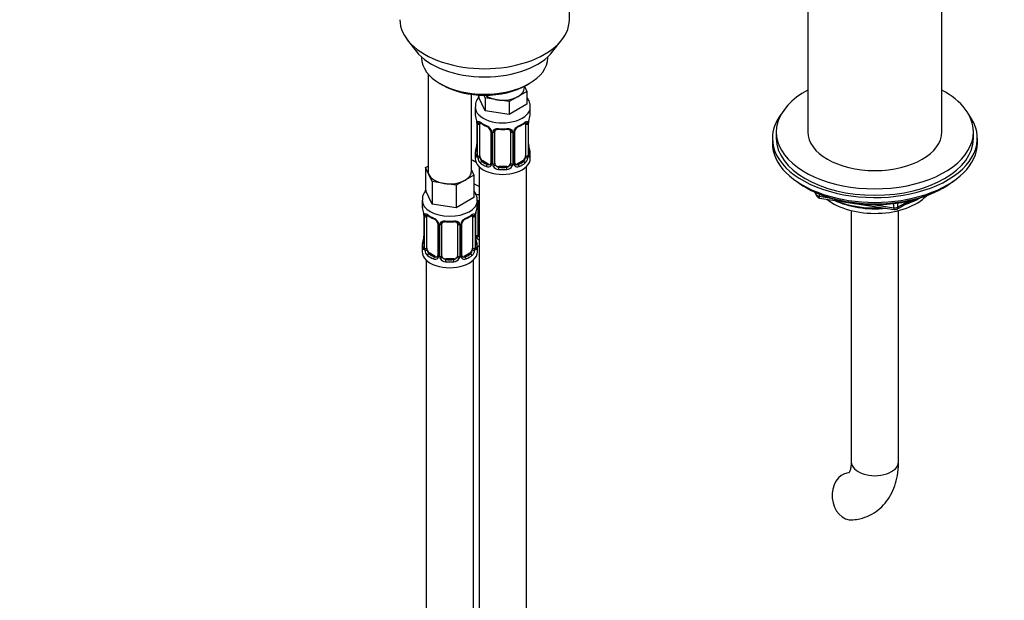
# Model space of a CAD drawing. Units: millimetres. Extents: x 0 to 1805, y 0 to 2217.
# Drawn here: x 478 to 728, y 336 to 484 of the extents above; entities that cross this region are included whole.
import ezdxf
from ezdxf import colors
from ezdxf.entities.mleader import LeaderData, LeaderLine
from ezdxf.math import Vec2, Vec3

# ---------------------------------------------------------------- set-up
doc = ezdxf.new("R2010")
doc.units = ezdxf.units.MM
doc.layers.add('DV7_Défaut', color=7, linetype='Continuous')
doc.layers.add('Défaut', color=7, linetype='Continuous')

# ---------------------------------------------------------------- blocks, each defined once
blk = doc.blocks.new('_DOT')
at = {"color": 0}
blk.add_line((0, 0), (-1, 0), dxfattribs=at)
at = {"color": 0, "const_width": 0.333}
blk.add_lwpolyline([(-0.1665, 0, 1), (0.1665, 0, 1)], format="xyb", close=True, dxfattribs=at)
blk = doc.blocks.new('SE6')
at = {"layer": 'DV7_Défaut', "color": 7, "linetype": 'Continuous'}
for p, q in [((617.23, 483.56), (617.23, 516.77)), ((677.73, 505.76), (677.73, 455.12)), ((711.73, 455.12), (711.73, 505.76)), ((576.1, 478.49), (578.39, 475.55)), ((613.08, 475.55), (615.36, 478.49)), ((579.73, 474.11), (579.73, 473.9)), ((611.73, 473.9), (611.73, 474.11)), ((581.39, 469.8), (581.39, 445.12)), ((584.42, 467.37), (585.12, 466.96)), ((606.34, 466.96), (607.04, 467.37)), ((592.39, 445.12), (592.39, 464.64)), ((606.46, 465.4), (604.22, 464.11)), ((605.83, 466.35), (605.83, 466.68)), ((605.86, 466.7), (606.46, 465.4)), ((606.46, 465.4), (606.46, 462.14)), ((594.19, 464.47), (594.19, 464.03)), ((595.84, 460.49), (594.19, 464.03)), ((595.84, 463.76), (595.53, 464.43)), ((598.9, 463.28), (595.84, 463.76)), ((595.84, 463.76), (595.84, 460.49)), ((601.97, 462.81), (598.9, 463.28)), ((604.22, 464.11), (601.97, 462.81)), ((601.97, 462.81), (601.97, 459.54)), ((606.46, 462.14), (601.97, 459.54)), ((593.33, 461.45), (593.33, 459.95)), ((601.97, 459.54), (595.84, 460.49)), ((607.33, 459.95), (607.33, 461.45)), ((593.73, 457.93), (593.74, 457.87)), ((593.78, 457.42), (593.78, 449.36)), ((593.8, 457.34), (593.8, 449.27)), ((593.92, 449.12), (593.92, 457.18)), ((594.53, 449.03), (594.53, 457.09)), ((606.13, 457.09), (606.13, 449.03)), ((606.74, 457.18), (606.74, 449.12)), ((606.85, 449.27), (606.85, 457.34)), ((606.88, 449.36), (606.88, 457.42)), ((597.27, 455.31), (597.27, 447.25)), ((597.51, 455.1), (597.51, 447.04)), ((597.78, 446.97), (597.78, 455.04)), ((598.33, 447.16), (598.33, 455.22)), ((602.33, 455.22), (602.33, 447.16)), ((602.87, 455.04), (602.87, 446.97)), ((603.14, 447.04), (603.14, 455.1)), ((603.38, 447.25), (603.38, 455.31)), ((669.73, 455.12), (669.73, 453.49)), ((719.73, 453.49), (719.73, 455.12)), ((668.73, 453.49), (668.73, 452.27)), ((720.73, 452.27), (720.73, 453.49)), ((593.33, 449.6), (593.33, 448.39)), ((606.93, 451.61), (606.92, 451.67)), ((607.33, 448.39), (607.33, 449.6)), ((593.53, 447.41), (592.39, 448.07)), ((595.24, 447.8), (595.01, 447.67)), ((596.65, 446.98), (595.24, 447.8)), ((605.42, 447.8), (604, 446.98)), ((605.42, 447.8), (605.65, 447.67)), ((580.76, 446.07), (581.39, 446.44)), ((581.58, 444.3), (580.76, 446.07)), ((580.76, 446.07), (580.76, 440.36)), ((592.39, 445.54), (593.03, 444.17)), ((594.33, 446.31), (594.33, 221.4)), ((596.65, 446.98), (596.42, 446.85)), ((599.33, 446.34), (599.33, 446.16)), ((601.33, 446.34), (599.33, 446.34)), ((601.33, 446.34), (601.33, 446.16)), ((604, 446.98), (604.23, 446.85)), ((606.33, 221.4), (606.33, 446.31)), ((582.4, 442.53), (581.58, 444.3)), ((585.47, 442.05), (582.4, 442.53)), ((582.4, 442.53), (582.4, 436.81)), ((590.78, 442.88), (588.54, 441.58)), ((593.03, 444.17), (590.78, 442.88)), ((593.03, 444.17), (593.03, 438.46)), ((582.4, 436.81), (580.76, 440.36)), ((588.54, 441.58), (585.47, 442.05)), ((588.54, 441.58), (588.54, 435.86)), ((594.33, 441.24), (593.03, 441.99)), ((677.05, 441.12), (677.65, 440.77)), ((679.54, 439.79), (679.94, 438.93)), ((679.63, 439.75), (679.88, 439.2)), ((679.88, 439.2), (679.88, 439.63)), ((711.8, 440.77), (712.4, 441.12)), ((579.89, 437.77), (579.89, 436.53)), ((593.03, 438.46), (588.54, 435.86)), ((593.89, 436.53), (593.89, 437.77)), ((594.08, 429.05), (594.08, 437.11)), ((680.59, 439.33), (680.59, 438.8)), ((680.59, 438.8), (683.12, 438.4)), ((680.69, 438.36), (699.65, 435.43)), ((700.31, 435.55), (704.21, 437.81)), ((700.51, 436.01), (703.23, 437.58)), ((700.51, 437.09), (700.51, 436.01)), ((588.54, 435.86), (582.4, 436.81)), ((593.54, 428.86), (593.54, 434.86)), ((688.73, 435.18), (688.73, 371.43)), ((694.19, 436.69), (699.55, 435.86)), ((699.55, 435.86), (699.55, 436.97)), ((700.73, 371.43), (700.73, 435.18)), ((580.29, 434.51), (580.3, 434.45)), ((580.34, 434), (580.34, 425.94)), ((580.37, 433.92), (580.37, 425.86)), ((580.48, 425.7), (580.48, 433.76)), ((581.09, 425.61), (581.09, 433.67)), ((592.69, 433.67), (592.69, 425.61)), ((593.3, 433.76), (593.3, 425.7)), ((593.41, 425.86), (593.41, 433.92)), ((593.44, 425.94), (593.44, 434)), ((583.84, 431.9), (583.84, 423.83)), ((584.08, 431.69), (584.08, 423.62)), ((584.35, 423.56), (584.35, 431.62)), ((584.89, 423.74), (584.89, 431.81)), ((588.89, 431.81), (588.89, 423.74)), ((589.43, 431.62), (589.43, 423.56)), ((589.71, 423.62), (589.71, 431.69)), ((589.95, 423.83), (589.95, 431.9)), ((593.49, 428.2), (593.48, 428.25)), ((579.89, 426.18), (579.89, 424.71)), ((593.89, 424.71), (593.89, 426.18)), ((580.89, 422.63), (580.89, 176.49)), ((581.8, 424.38), (581.57, 424.25)), ((583.21, 423.57), (581.8, 424.38)), ((583.21, 423.57), (582.99, 423.43)), ((585.89, 422.93), (585.89, 422.74)), ((587.89, 422.93), (585.89, 422.93)), ((587.89, 422.93), (587.89, 422.74)), ((591.98, 424.38), (590.57, 423.57)), ((590.57, 423.57), (590.8, 423.43)), ((591.98, 424.38), (592.21, 424.25)), ((592.89, 209.15), (592.89, 422.63))]:
    blk.add_line(p, q, dxfattribs=at)
for centre, radius, start, end in [((579.15, 455.14), 14.86, 10.7478, 16.3941), ((591.63, 457.47), 2.14, 358.8239, 10.8069), ((590.25, 457.3), 3.55, 0.6583, 9.9884), ((595.02, 457.22), 1.11, 160.4927, 182.2972), ((598.79, 462.61), 6.6, 232.4004, 247.5294), ((601.86, 462.62), 6.62, 292.4858, 307.5844), ((605.63, 457.22), 1.1, 357.6841, 19.526), ((610.4, 457.3), 3.55, 170.0079, 179.3454), ((609.55, 457.42), 2.67, 168.932, 179.9375), ((621.5, 455.14), 14.86, 163.606, 169.2521), ((595.21, 454.39), 2.5, 29.8198, 66.9998), ((595.56, 454.8), 1.84, 28.1148, 67.2899), ((596.61, 455.32), 0.656, 359.1677, 31.2931), ((596.35, 455.08), 1.16, 1.0203, 28.275), ((598.57, 455.05), 0.785, 144.9712, 180.8641), ((600.33, 467.53), 11.8, 264.9652, 275.0348), ((602.04, 455.31), 0.278, 347.4091, 41.0883), ((602.08, 455.05), 0.785, 359.1311, 35.0336), ((604.3, 455.08), 1.16, 151.7186, 178.9861), ((605.44, 454.39), 2.5, 113.0004, 150.18), ((604.05, 455.32), 0.667, 148.6067, 180.2877), ((605.1, 454.83), 1.82, 112.8901, 152.5518), ((591.11, 452.13), 2.67, 348.931, 359.9369), ((609.02, 452.07), 2.14, 178.8249, 190.8087), ((579.15, 454.4), 14.86, 343.6059, 349.2522), ((621.5, 454.4), 14.86, 190.7479, 196.394), ((592.78, 449.31), 0.997, 345.5609, 2.5986), ((592.51, 449.23), 1.29, 343.3385, 1.8084), ((596.81, 449.14), 2.89, 180.5093, 191.9483), ((596.27, 448.89), 2.32, 188.7542, 226.8152), ((603.66, 447.2), 0.276, 168.6994, 220.4236), ((604.38, 448.89), 2.32, 313.1842, 351.2464), ((603.84, 449.14), 2.89, 348.0493, 359.4931), ((608.14, 449.23), 1.29, 178.1771, 196.676), ((607.84, 449.31), 0.966, 179.2828, 194.3055), ((596.63, 447.2), 0.972, 242.8666, 320.2121), ((596.7, 447.54), 0.746, 247.8303, 300.1959), ((597.04, 447.08), 0.172, 277.5742, 338.3086), ((596.73, 447.03), 0.779, 325.2937, 1.0277), ((598.88, 446.99), 1.1, 180.837, 209.4908), ((599.42, 447.32), 1.72, 210.2871, 265.0453), ((599.5, 447.35), 1.21, 206.8319, 261.5389), ((601.15, 447.35), 1.2, 278.249, 333.3802), ((601.24, 447.32), 1.72, 274.9548, 329.7127), ((601.77, 446.99), 1.1, 330.5042, 359.168), ((603.92, 447.03), 0.779, 178.9659, 214.7127), ((604.03, 447.2), 0.972, 219.7872, 297.134), ((603.61, 447.06), 0.163, 194.3278, 261.0497), ((603.95, 447.53), 0.735, 240.5, 292.8078), ((680.85, 439.35), 1, 204.8961, 261.206), ((565.72, 431.72), 14.86, 10.7478, 16.3941), ((608.07, 431.72), 14.86, 163.606, 169.2521), ((699.81, 436.42), 1, 261.206, 300), ((578.2, 434.05), 2.14, 358.8239, 10.8069), ((576.82, 433.88), 3.55, 0.6583, 9.9884), ((581.59, 433.81), 1.11, 160.4927, 182.2972), ((585.35, 439.19), 6.6, 232.4004, 247.5294), ((581.77, 430.97), 2.5, 29.8198, 66.9998), ((582.12, 431.38), 1.84, 28.1148, 67.2899), ((583.18, 431.91), 0.656, 359.1677, 31.2931), ((582.92, 431.66), 1.16, 1.0203, 28.275), ((586.89, 444.11), 11.8, 264.9652, 275.0348), ((590.87, 431.66), 1.16, 151.7186, 178.9861), ((592.01, 430.97), 2.5, 113.0004, 150.18), ((590.61, 431.9), 0.667, 148.6067, 180.2877), ((591.66, 431.41), 1.82, 112.8901, 152.5518), ((588.42, 439.2), 6.62, 292.4858, 307.5844), ((592.2, 433.81), 1.1, 357.6841, 19.526), ((596.97, 433.88), 3.55, 170.0079, 179.3454), ((596.11, 434), 2.67, 168.932, 179.9375), ((585.14, 431.63), 0.785, 144.9712, 180.8641), ((588.6, 431.89), 0.278, 347.4091, 41.0883), ((588.65, 431.63), 0.785, 359.1311, 35.0336), ((565.72, 430.99), 14.86, 343.6059, 349.2522), ((577.67, 428.71), 2.67, 348.931, 359.9369), ((595.59, 428.66), 2.14, 178.8249, 190.8087), ((608.07, 430.99), 14.86, 190.7479, 196.394), ((594.64, 428.88), 1.1, 180.837, 209.4908), ((595.17, 429.21), 1.72, 210.2871, 240.2116), ((595.26, 429.24), 1.21, 206.8319, 218.7313), ((579.35, 425.89), 0.997, 345.5609, 2.5986), ((579.08, 425.81), 1.29, 343.3385, 1.8084), ((583.38, 425.72), 2.89, 180.5093, 191.9483), ((582.83, 425.48), 2.32, 188.7542, 226.8152), ((590.95, 425.48), 2.32, 313.1842, 351.2464), ((590.41, 425.72), 2.89, 348.0493, 359.4931), ((594.7, 425.81), 1.29, 178.1771, 196.676), ((594.41, 425.89), 0.966, 179.2828, 194.3055), ((583.19, 423.79), 0.972, 242.8666, 320.2121), ((583.27, 424.13), 0.746, 247.8303, 300.1959), ((583.61, 423.66), 0.172, 277.5742, 338.3086), ((583.3, 423.61), 0.779, 325.2937, 1.0277), ((585.45, 423.57), 1.1, 180.837, 209.4908), ((585.98, 423.9), 1.72, 210.2871, 265.0453), ((586.07, 423.94), 1.21, 206.8319, 261.5389), ((587.72, 423.93), 1.2, 278.249, 333.3802), ((587.8, 423.9), 1.72, 274.9548, 329.7127), ((588.34, 423.57), 1.1, 330.5042, 359.168), ((590.48, 423.61), 0.779, 178.9659, 214.7127), ((590.59, 423.79), 0.972, 219.7872, 297.134), ((590.23, 423.79), 0.276, 168.6994, 220.4236), ((590.18, 423.65), 0.163, 194.3278, 261.0497), ((590.51, 424.11), 0.735, 240.5, 292.8078)]:
    blk.add_arc(centre, radius, start, end, dxfattribs=at)
for centre, major_axis, ratio, start_param, end_param in [((595.73, 483.56), (-21.5, 0), 0.57735, 0, 3.141593), ((595.73, 480.03), (19, 0), 0.57735, 3.562127, 5.862651), ((595.73, 473.9), (16, 0), 0.57735, 3.141593, 6.283185), ((595.73, 473.09), (-15, 0), 0.57735, 0.785398, 2.356194), ((600.33, 466.35), (-5.5, 0), 0.57735, 2.356194, 3.141593), ((694.73, 455.12), (25, 0), 0.57735, 2.318559, 6.283185), ((694.73, 455.12), (25, 0), 0.57735, 0, 0.823034), ((600.33, 466.35), (-5.5, 0), 0.57735, 0.650595, 1.308997), ((600.33, 466.35), (5.5, 0), 0.57735, 4.45059, 5.497787), ((600.33, 461.45), (-7, 0), 0.57735, 6.275951, 6.283185), ((600.33, 461.45), (-7, 0), 0.57735, 0, 3.143867), ((600.33, 459.95), (7, 0), 0.57735, 3.141593, 3.293694), ((600.33, 459.95), (-7, 0), 0.57735, 2.989492, 3.141593), ((594.13, 457.99), (0.395, 0.063), 0.166114, 3.103792, 3.429422), ((594.18, 457.42), (0.4, 0), 0.57735, 3.110943, 3.141591), ((594.18, 457.42), (0.4, 0), 0.57735, 3.141591, 3.513239), ((594.28, 457.27), (0.4, 0), 0.57735, 3.555344, 5.371005), ((594.34, 457.69), (0.373, -0.146), 0.85055, 3.855675, 5.740852), ((595.24, 456.68), (-0.5, 0.866), 0.57735, 0.338885, 0.785398), ((600.33, 459.95), (-7, 0), 0.57735, 0.633297, 0.937499), ((595.01, 457.69), (0.247, 0.314), 0.658162, 2.44473, 3.142161), ((600.33, 459.95), (7, 0), 0.57735, 5.345686, 5.649888), ((605.65, 457.69), (-0.247, 0.314), 0.658162, 3.141019, 3.838456), ((606.31, 457.69), (-0.373, -0.146), 0.85055, 0.542333, 2.42751), ((605.42, 456.68), (0.5, 0.866), 0.57735, 5.497787, 5.9443), ((606.37, 457.27), (-0.4, 0), 0.57735, 0.912181, 2.727841), ((606.48, 457.42), (-0.4, 0), 0.57735, 2.769946, 3.146041), ((606.53, 457.99), (-0.395, 0.063), 0.166114, 2.853764, 3.184441), ((694.73, 453.49), (-26, 0), 0.57735, 5.870417, 6.283185), ((694.73, 453.49), (-26, 0), 0.57735, 0, 3.554361), ((596.42, 456.88), (0.156, 0.368), 0.483207, 2.29088, 3.175813), ((597.54, 455.84), (0.359, 0.176), 0.358003, 3.134711, 4.05706), ((597.67, 455.31), (0.4, 0), 0.57735, 3.135662, 4.298637), ((597.93, 455.25), (0.4, 0), 0.57735, 4.340743, 6.156403), ((598.06, 455.72), (-0.332, 0.222), 0.641506, 1.587428, 3.144789), ((599.33, 455.22), (-1, 0), 0.816497, 6.156042, 6.283185), ((600.33, 459.95), (-7, 0), 0.57735, 1.418695, 1.722897), ((599.33, 456.18), (0.035, 0.398), 0.123712, 2.191761, 3.141512), ((601.33, 456.18), (-0.035, 0.398), 0.123712, 3.141667, 4.091425), ((602.59, 455.72), (0.332, 0.222), 0.641506, 3.149469, 4.695758), ((602.72, 455.25), (-0.4, 0), 0.57735, 0.126783, 1.942443), ((602.98, 455.31), (-0.4, 0), 0.57735, 1.984548, 3.144521), ((603.11, 455.84), (-0.359, 0.176), 0.358003, 2.226125, 3.171695), ((604.23, 456.88), (-0.156, 0.368), 0.483207, 3.130384, 3.992305), ((694.73, 455.12), (17, 0), 0.57735, 3.141593, 6.283185), ((694.73, 452.27), (-26, 0), 0.57735, 0, 3.141593), ((694.73, 453.49), (25, 0), 0.57735, 3.141593, 6.283185), ((600.33, 449.6), (7, 0), 0.57735, 2.989492, 3.293694), ((593.8, 450.17), (0.387, -0.103), 0.80707, 1.846723, 3.352676), ((600.33, 449.92), (6.6, 0), 0.57735, 3.017713, 3.265472), ((594.13, 451.55), (0.395, -0.063), 0.166114, 3.188685, 3.653865), ((606.53, 451.55), (-0.395, -0.063), 0.166114, 2.62932, 3.099936), ((606.85, 450.17), (-0.387, -0.103), 0.80707, 2.93051, 4.436462), ((600.33, 449.92), (-6.6, 0), 0.57735, 3.017713, 3.265472), ((600.33, 449.6), (-7, 0), 0.57735, 2.989492, 3.293694), ((596.08, 450.43), (5.5, 0), 0.57735, 3.976369, 4.212295), ((600.33, 448.39), (-7, 0), 0.57735, 0, 3.141593), ((593.8, 449.02), (-0.387, -0.103), 0.80707, 4.501306, 6.072102), ((594.13, 448.94), (0.381, -0.123), 0.86268, 3.140217, 3.728142), ((594.18, 449.36), (0.4, 0), 0.57735, 3.141593, 3.513239), ((594.28, 449.21), (-0.4, 0), 0.57735, 0.413752, 2.229412), ((594.34, 448.64), (-0.392, -0.078), 0.178244, 0.357599, 2.242775), ((595.24, 448.62), (-0.5, 0.866), 0.57735, 0.785398, 1.231911), ((595.24, 448.62), (0.5, -0.866), 0.57735, 4.373504, 5.497787), ((595.01, 447.34), (-0.247, -0.314), 0.658162, 4.015526, 5.586322), ((600.33, 449.6), (-7, 0), 0.57735, 0.633297, 0.937499), ((600.33, 449.92), (-6.6, 0), 0.57735, 0.633297, 0.937499), ((597.67, 447.25), (0.4, 0), 0.57735, 3.141593, 4.298637), ((597.93, 447.19), (-0.4, 0), 0.57735, 1.19915, 3.01481), ((599.33, 447.16), (1, 0), 0.816497, 3.141593, 3.588106), ((601.33, 447.16), (1, 0), 0.816497, 5.836672, 6.283185), ((602.72, 447.19), (0.4, 0), 0.57735, 3.268375, 5.084035), ((602.98, 447.25), (-0.4, 0), 0.57735, 1.984548, 3.141593), ((600.33, 449.92), (6.6, 0), 0.57735, 5.345686, 5.649888), ((600.33, 449.6), (7, 0), 0.57735, 5.345686, 5.649888), ((605.42, 448.62), (0.5, 0.866), 0.57735, 3.926991, 5.051274), ((605.65, 447.34), (0.247, -0.314), 0.658162, 0.696863, 2.267659), ((605.42, 448.62), (0.5, 0.866), 0.57735, 5.051274, 5.497787), ((606.31, 448.64), (0.392, -0.078), 0.178244, 4.04041, 5.925586), ((606.37, 449.21), (0.4, 0), 0.57735, 4.053773, 5.869434), ((606.48, 449.36), (-0.4, 0), 0.57735, 2.769946, 3.141593), ((606.85, 449.02), (0.387, -0.103), 0.80707, 0.211083, 1.718624), ((606.53, 448.94), (-0.381, -0.123), 0.86268, 2.555043, 3.151023), ((586.89, 445.12), (5.5, 0), 0.57735, 3.141593, 3.403392), ((586.89, 445.12), (-5.5, 0), 0.57735, 2.356194, 3.141593), ((596.42, 446.53), (-0.156, -0.368), 0.483207, 3.861676, 5.432473), ((596.65, 447.8), (-0.5, 0.866), 0.57735, 2.356194, 3.141593), ((597.54, 446.79), (0.333, -0.222), 0.670791, 3.124422, 4.652076), ((598.06, 446.67), (-0.355, -0.185), 0.387288, 0.98259, 2.867767), ((599.33, 447.16), (1, 0), 0.816497, 3.588106, 4.712389), ((599.33, 445.83), (-0.035, -0.398), 0.123712, 3.762557, 5.333353), ((600.33, 449.6), (7, 0), 0.57735, 4.560288, 4.86449), ((600.33, 449.92), (-6.6, 0), 0.57735, 1.418695, 1.722897), ((601.33, 447.16), (1, 0), 0.816497, 4.712389, 5.836672), ((601.33, 445.83), (0.035, -0.398), 0.123712, 0.949832, 2.520628), ((602.59, 446.67), (0.355, -0.185), 0.387288, 3.415419, 5.300595), ((603.11, 446.79), (-0.333, -0.222), 0.670791, 1.631109, 3.165179), ((604, 447.8), (0.5, 0.866), 0.57735, 3.141593, 3.926991), ((604.23, 446.53), (0.156, -0.368), 0.483207, 0.850713, 2.421509), ((586.89, 445.12), (-5.5, 0), 0.57735, 0.261799, 1.308997), ((586.89, 445.12), (5.5, 0), 0.57735, 4.45059, 5.497787), ((694.73, 451.32), (25, 0), 0.57735, 3.775682, 5.649096), ((694.73, 450.63), (24.15, 0), 0.57735, 3.926991, 5.497787), ((586.89, 437.77), (-7, 0), 0.57735, 6.277631, 6.283185), ((586.89, 437.77), (-7, 0), 0.57735, 0, 3.125226), ((596.08, 443.08), (-7, 0), 0.57735, 1.165649, 1.31703), ((593.82, 437.61), (-0.332, 0.222), 0.641506, 2.171912, 3.144789), ((593.69, 437.14), (0.4, 0), 0.57735, 5.248741, 6.156403), ((595.08, 437.11), (-1, 0), 0.816497, 6.156042, 6.283185), ((680.85, 439.35), (-1, 0), 0.57735, 0.261799, 1.308997), ((680.85, 439.35), (0.907, 0.421), 0.788675, 2.790713, 3.141593), ((680.85, 439.35), (0.153, 0.988), 0.211325, 2.202711, 3.141593), ((694.73, 443.12), (-15, 0), 0.57735, 0.62119, 2.635751), ((694.73, 444.92), (-16.09, 0), 0.57735, 0.87413, 1.743864), ((694.73, 445.66), (-17, 0), 0.57735, 0.936521, 1.681473), ((694.73, 444.92), (-16.09, 0), 0.57735, 2.064788, 2.356194), ((694.73, 445.66), (-17, 0), 0.57735, -4.21046, -3.991984), ((586.89, 436.53), (7, 0), 0.57735, 3.141593, 3.293694), ((586.89, 436.53), (-7, 0), 0.57735, 2.989492, 3.141593), ((699.81, 436.42), (-1, 0), 0.57735, 1.308997, 2.356194), ((699.81, 436.42), (0.153, 0.988), 0.211325, 2.202711, 3.141593), ((699.81, 436.42), (-0.5, 0.866), 0.57735, 3.141593, 3.926991), ((580.69, 434.57), (0.395, 0.063), 0.166114, 3.103792, 3.429422), ((580.74, 434), (0.4, 0), 0.57735, 3.110943, 3.141591), ((580.74, 434), (0.4, 0), 0.57735, 3.141591, 3.513239), ((580.85, 433.85), (0.4, 0), 0.57735, 3.555344, 5.371005), ((580.91, 434.27), (0.373, -0.146), 0.85055, 3.855675, 5.740852), ((581.8, 433.26), (-0.5, 0.866), 0.57735, 0.338885, 0.785398), ((586.89, 436.53), (-7, 0), 0.57735, 0.633297, 0.937499), ((581.57, 434.27), (0.247, 0.314), 0.658162, 2.44473, 3.142161), ((582.99, 433.46), (0.156, 0.368), 0.483207, 2.29088, 3.175813), ((584.11, 432.42), (0.359, 0.176), 0.358003, 3.134711, 4.05706), ((586.89, 436.53), (-7, 0), 0.57735, 1.418695, 1.722897), ((585.89, 432.76), (0.035, 0.398), 0.123712, 2.191761, 3.141512), ((587.89, 432.76), (-0.035, 0.398), 0.123712, 3.141667, 4.091425), ((589.68, 432.42), (-0.359, 0.176), 0.358003, 2.226125, 3.171695), ((590.8, 433.46), (-0.156, 0.368), 0.483207, 3.130384, 3.992305), ((586.89, 436.53), (7, 0), 0.57735, 5.345686, 5.649888), ((592.21, 434.27), (-0.247, 0.314), 0.658162, 3.141019, 3.838456), ((592.88, 434.27), (-0.373, -0.146), 0.85055, 0.542333, 2.42751), ((591.98, 433.26), (0.5, 0.866), 0.57735, 5.497787, 5.9443), ((592.93, 433.85), (-0.4, 0), 0.57735, 0.912181, 2.727841), ((593.04, 434), (-0.4, 0), 0.57735, 2.769946, 3.146041), ((593.09, 434.57), (-0.395, 0.063), 0.166114, 2.853764, 3.184441), ((584.24, 431.9), (0.4, 0), 0.57735, 3.135662, 4.298637), ((584.5, 431.84), (0.4, 0), 0.57735, 4.340743, 6.156403), ((584.63, 432.3), (-0.332, 0.222), 0.641506, 1.587428, 3.144789), ((585.89, 431.81), (-1, 0), 0.816497, 6.156042, 6.283185), ((589.15, 432.3), (0.332, 0.222), 0.641506, 3.149469, 4.695758), ((589.29, 431.84), (-0.4, 0), 0.57735, 0.126783, 1.942443), ((589.55, 431.9), (-0.4, 0), 0.57735, 1.984548, 3.144521), ((580.69, 428.14), (0.395, -0.063), 0.166114, 3.188685, 3.653865), ((593.09, 428.14), (-0.395, -0.063), 0.166114, 2.62932, 3.099936), ((593.69, 429.08), (-0.4, 0), 0.57735, 1.19915, 3.01481), ((593.82, 428.56), (-0.355, -0.185), 0.387288, 0.98259, 2.867767), ((595.08, 429.05), (1, 0), 0.816497, 3.141593, 3.588106), ((595.08, 429.05), (-1, 0), 0.816497, 0.446513, 0.711537), ((586.89, 426.18), (7, 0), 0.57735, 2.989492, 3.293694), ((586.89, 424.71), (-7, 0), 0.57735, 0, 3.141593), ((580.37, 426.76), (0.387, -0.103), 0.80707, 1.846723, 3.352676), ((580.37, 425.6), (-0.387, -0.103), 0.80707, 4.501306, 6.072102), ((586.89, 426.51), (6.6, 0), 0.57735, 3.017713, 3.265472), ((580.69, 425.52), (0.381, -0.123), 0.86268, 3.140217, 3.728142), ((580.74, 425.94), (0.4, 0), 0.57735, 3.141593, 3.513239), ((580.85, 425.79), (-0.4, 0), 0.57735, 0.413752, 2.229412), ((580.91, 425.22), (-0.392, -0.078), 0.178244, 0.357599, 2.242775), ((581.8, 425.2), (-0.5, 0.866), 0.57735, 0.785398, 1.231911), ((581.8, 425.2), (0.5, -0.866), 0.57735, 4.373504, 5.497787), ((591.98, 425.2), (0.5, 0.866), 0.57735, 3.926991, 5.051274), ((591.98, 425.2), (0.5, 0.866), 0.57735, 5.051274, 5.497787), ((592.88, 425.22), (0.392, -0.078), 0.178244, 4.04041, 5.925586), ((592.93, 425.79), (0.4, 0), 0.57735, 4.053773, 5.869434), ((593.04, 425.94), (-0.4, 0), 0.57735, 2.769946, 3.141593), ((593.42, 426.76), (-0.387, -0.103), 0.80707, 2.93051, 4.436462), ((586.89, 426.51), (-6.6, 0), 0.57735, 3.017713, 3.265472), ((593.42, 425.6), (0.387, -0.103), 0.80707, 0.211083, 1.718624), ((593.09, 425.52), (-0.381, -0.123), 0.86268, 2.555043, 3.151023), ((586.89, 426.18), (-7, 0), 0.57735, 2.989492, 3.293694), ((596.08, 430.02), (-7, 0), 0.57735, 1.252237, 1.31703), ((581.57, 423.92), (-0.247, -0.314), 0.658162, 4.015526, 5.586322), ((586.89, 426.18), (-7, 0), 0.57735, 0.633297, 0.937499), ((586.89, 426.51), (-6.6, 0), 0.57735, 0.633297, 0.937499), ((582.99, 423.11), (-0.156, -0.368), 0.483207, 3.861676, 5.432473), ((583.21, 424.38), (-0.5, 0.866), 0.57735, 2.356194, 3.141593), ((584.11, 423.37), (0.333, -0.222), 0.670791, 3.124422, 4.652076), ((584.24, 423.83), (0.4, 0), 0.57735, 3.141593, 4.298637), ((584.5, 423.77), (-0.4, 0), 0.57735, 1.19915, 3.01481), ((584.63, 423.25), (-0.355, -0.185), 0.387288, 0.98259, 2.867767), ((585.89, 423.74), (1, 0), 0.816497, 3.141593, 3.588106), ((585.89, 423.74), (-1, 0), 0.816497, 0.446513, 1.570796), ((585.89, 422.41), (-0.035, -0.398), 0.123712, 3.762557, 5.333353), ((586.89, 426.18), (7, 0), 0.57735, 4.560288, 4.86449), ((586.89, 426.51), (-6.6, 0), 0.57735, 1.418695, 1.722897), ((587.89, 423.74), (1, 0), 0.816497, 4.712389, 5.836672), ((587.89, 422.41), (0.035, -0.398), 0.123712, 0.949832, 2.520628), ((587.89, 423.74), (1, 0), 0.816497, 5.836672, 6.283185), ((589.15, 423.25), (0.355, -0.185), 0.387288, 3.415419, 5.300595), ((589.29, 423.77), (0.4, 0), 0.57735, 3.268375, 5.084035), ((589.55, 423.83), (-0.4, 0), 0.57735, 1.984548, 3.141593), ((589.68, 423.37), (-0.333, -0.222), 0.670791, 1.631109, 3.165179), ((590.57, 424.38), (0.5, 0.866), 0.57735, 3.141593, 3.926991), ((586.89, 426.51), (6.6, 0), 0.57735, 5.345686, 5.649888), ((590.8, 423.11), (0.156, -0.368), 0.483207, 0.850713, 2.421509), ((586.89, 426.18), (7, 0), 0.57735, 5.345686, 5.649888), ((592.21, 423.92), (0.247, -0.314), 0.658162, 0.696863, 2.267659), ((694.73, 371.43), (-6, 0), 0.57735, 0, 3.141593), ((688.61, 362.73), (-0.53, 5.98), 0.788675, 0.024141, 3.141194)]:
    blk.add_ellipse(centre, major_axis=major_axis, ratio=ratio, start_param=start_param, end_param=end_param, dxfattribs=at)
for points, knots in [([(594.37, 464.08), (594.23, 463.93), (593.82, 463.39), (593.39, 462.51), (593.38, 461.81), (593.38, 461.5)], [0, 0, 0, 0, 0.217311, 0.696796, 1, 1, 1, 1]), ([(607.26, 461.46), (607.27, 461.78), (607.28, 462.49), (606.88, 463.29), (606.55, 463.75), (606.49, 463.83)], [0, 0, 0, 0, 0.34756, 0.881663, 1, 1, 1, 1]), ([(593.98, 457.59), (594.01, 457.66), (594.04, 457.7), (594.13, 457.76), (594.19, 457.78), (594.31, 457.77), (594.38, 457.74), (594.52, 457.67), (594.6, 457.62), (594.68, 457.55)], [0, 0, 0, 0, 0.25, 0.25, 0.5, 0.5, 0.75, 0.75, 1, 1, 1, 1]), ([(594.58, 457.49), (594.58, 457.49), (594.58, 457.49), (594.64, 457.47), (594.72, 457.41), (594.76, 457.37)], [0, 0, 0, 0, 0.125092, 0.581425, 1, 1, 1, 1]), ([(605.89, 457.37), (605.93, 457.4), (606.01, 457.46), (606.07, 457.48), (606.08, 457.48), (606.07, 457.48)], [0, 0, 0, 0, 0.340547, 0.807462, 1, 1, 1, 1]), ([(605.97, 457.55), (606.05, 457.62), (606.13, 457.67), (606.28, 457.74), (606.35, 457.77), (606.47, 457.78), (606.52, 457.76), (606.61, 457.71), (606.65, 457.66), (606.67, 457.59)], [0, 0, 0, 0, 0.25, 0.25, 0.5, 0.5, 0.75, 0.75, 1, 1, 1, 1]), ([(597.93, 455.5), (597.99, 455.59), (598.07, 455.66), (598.26, 455.79), (598.37, 455.84), (598.6, 455.91), (598.73, 455.94), (598.99, 455.96), (599.13, 455.96), (599.27, 455.95)], [0, 0, 0, 0, 0.25, 0.25, 0.5, 0.5, 0.75, 0.75, 1, 1, 1, 1]), ([(598.4, 455.49), (598.42, 455.52), (598.47, 455.59), (598.64, 455.71), (598.95, 455.79), (599.17, 455.78), (599.29, 455.78)], [0, 0, 0, 0, 0.130779, 0.432695, 0.718656, 1, 1, 1, 1]), ([(601.36, 455.77), (601.43, 455.78), (601.6, 455.8), (601.89, 455.75), (602.14, 455.64), (602.22, 455.54), (602.26, 455.49)], [0, 0, 0, 0, 0.146002, 0.438475, 0.730593, 1, 1, 1, 1]), ([(601.39, 455.95), (601.53, 455.96), (601.66, 455.96), (601.93, 455.94), (602.05, 455.91), (602.29, 455.84), (602.4, 455.79), (602.58, 455.66), (602.66, 455.59), (602.73, 455.5)], [0, 0, 0, 0, 0.25, 0.25, 0.5, 0.5, 0.75, 0.75, 1, 1, 1, 1]), ([(593.75, 448.86), (593.73, 448.8), (593.7, 448.75), (593.64, 448.7), (593.61, 448.69), (593.54, 448.72), (593.51, 448.75), (593.45, 448.84), (593.43, 448.9), (593.41, 448.98)], [0, 0, 0, 0, 0.25, 0.25, 0.5, 0.5, 0.75, 0.75, 1, 1, 1, 1]), ([(593.75, 449.07), (593.74, 449.06), (593.74, 449.05), (593.74, 449.04), (593.74, 449.04)], [0, 0, 0, 0, 0.513691, 1, 1, 1, 1]), ([(594.6, 448.63), (594.61, 448.54), (594.63, 448.44), (594.68, 448.25), (594.71, 448.16), (594.81, 447.91), (594.9, 447.76), (595.01, 447.67)], [0, 0, 0, 0, 0.25, 0.25, 0.5, 0.5, 1, 1, 1, 1]), ([(605.65, 447.67), (605.7, 447.72), (605.75, 447.78), (605.84, 447.91), (605.88, 447.99), (605.98, 448.25), (606.03, 448.44), (606.06, 448.63)], [0, 0, 0, 0, 0.25, 0.25, 0.5, 0.5, 1, 1, 1, 1]), ([(607.25, 448.98), (607.22, 448.9), (607.2, 448.84), (607.14, 448.75), (607.11, 448.72), (607.05, 448.69), (607.01, 448.7), (606.95, 448.75), (606.93, 448.8), (606.9, 448.86)], [0, 0, 0, 0, 0.25, 0.25, 0.5, 0.5, 0.75, 0.75, 1, 1, 1, 1]), ([(606.91, 449.04), (606.91, 449.04), (606.91, 449.05), (606.91, 449.06), (606.91, 449.07)], [0, 0, 0, 0, 0.575934, 1, 1, 1, 1]), ([(580.94, 440.41), (580.81, 440.26), (580.41, 439.74), (579.96, 438.85), (579.95, 438.14), (579.94, 437.81)], [0, 0, 0, 0, 0.204394, 0.681812, 1, 1, 1, 1]), ([(593.83, 437.68), (593.84, 438.03), (593.86, 438.76), (593.46, 439.59), (593.12, 440.06), (593.06, 440.15)], [0, 0, 0, 0, 0.35976, 0.875868, 1, 1, 1, 1]), ([(593.88, 437.59), (593.89, 437.6), (593.91, 437.61), (594.01, 437.68), (594.12, 437.73), (594.27, 437.77), (594.29, 437.78), (594.32, 437.79)], [0, 0, 0, 0, 0.108601, 0.108601, 0.831551, 0.831551, 1, 1, 1, 1]), ([(594.16, 437.38), (594.18, 437.41), (594.21, 437.46), (594.27, 437.51), (594.31, 437.53)], [0, 0, 0, 0, 0.434767, 1, 1, 1, 1]), ([(580.55, 434.17), (580.57, 434.24), (580.61, 434.29), (580.7, 434.35), (580.75, 434.36), (580.87, 434.35), (580.94, 434.33), (581.09, 434.25), (581.17, 434.2), (581.25, 434.14)], [0, 0, 0, 0, 0.25, 0.25, 0.5, 0.5, 0.75, 0.75, 1, 1, 1, 1]), ([(581.14, 434.07), (581.14, 434.07), (581.15, 434.07), (581.2, 434.05), (581.28, 433.99), (581.33, 433.96)], [0, 0, 0, 0, 0.125092, 0.581425, 1, 1, 1, 1]), ([(584.49, 432.08), (584.55, 432.17), (584.63, 432.24), (584.82, 432.37), (584.93, 432.42), (585.16, 432.5), (585.29, 432.52), (585.55, 432.55), (585.69, 432.55), (585.83, 432.53)], [0, 0, 0, 0, 0.25, 0.25, 0.5, 0.5, 0.75, 0.75, 1, 1, 1, 1]), ([(584.97, 432.07), (584.98, 432.1), (585.03, 432.18), (585.21, 432.29), (585.51, 432.37), (585.73, 432.37), (585.86, 432.36)], [0, 0, 0, 0, 0.130779, 0.432695, 0.718656, 1, 1, 1, 1]), ([(587.93, 432.36), (587.99, 432.36), (588.17, 432.38), (588.45, 432.33), (588.71, 432.22), (588.78, 432.12), (588.82, 432.07)], [0, 0, 0, 0, 0.146002, 0.438475, 0.730593, 1, 1, 1, 1]), ([(587.95, 432.53), (588.09, 432.55), (588.23, 432.55), (588.49, 432.52), (588.62, 432.5), (588.85, 432.42), (588.96, 432.37), (589.15, 432.25), (589.23, 432.17), (589.29, 432.08)], [0, 0, 0, 0, 0.25, 0.25, 0.5, 0.5, 0.75, 0.75, 1, 1, 1, 1]), ([(592.45, 433.95), (592.49, 433.98), (592.57, 434.04), (592.63, 434.07), (592.64, 434.07), (592.64, 434.07)], [0, 0, 0, 0, 0.340547, 0.807462, 1, 1, 1, 1]), ([(592.53, 434.14), (592.62, 434.2), (592.7, 434.25), (592.84, 434.33), (592.91, 434.35), (593.03, 434.36), (593.08, 434.35), (593.17, 434.29), (593.21, 434.24), (593.24, 434.17)], [0, 0, 0, 0, 0.25, 0.25, 0.5, 0.5, 0.75, 0.75, 1, 1, 1, 1]), ([(580.32, 425.44), (580.29, 425.38), (580.27, 425.33), (580.2, 425.28), (580.17, 425.28), (580.11, 425.3), (580.08, 425.33), (580.02, 425.42), (579.99, 425.49), (579.97, 425.57)], [0, 0, 0, 0, 0.25, 0.25, 0.5, 0.5, 0.75, 0.75, 1, 1, 1, 1]), ([(580.31, 425.65), (580.31, 425.64), (580.31, 425.63), (580.3, 425.62), (580.3, 425.63)], [0, 0, 0, 0, 0.513691, 1, 1, 1, 1]), ([(581.16, 425.22), (581.18, 425.12), (581.2, 425.02), (581.24, 424.84), (581.27, 424.74), (581.37, 424.49), (581.46, 424.35), (581.57, 424.25)], [0, 0, 0, 0, 0.25, 0.25, 0.5, 0.5, 1, 1, 1, 1]), ([(592.21, 424.25), (592.27, 424.3), (592.31, 424.36), (592.4, 424.5), (592.44, 424.58), (592.54, 424.83), (592.59, 425.02), (592.62, 425.22)], [0, 0, 0, 0, 0.25, 0.25, 0.5, 0.5, 1, 1, 1, 1]), ([(593.48, 425.63), (593.48, 425.63), (593.48, 425.63), (593.47, 425.64), (593.47, 425.65)], [0, 0, 0, 0, 0.575934, 1, 1, 1, 1]), ([(593.81, 425.57), (593.79, 425.49), (593.76, 425.42), (593.71, 425.33), (593.68, 425.3), (593.61, 425.28), (593.58, 425.28), (593.52, 425.33), (593.49, 425.38), (593.47, 425.44)], [0, 0, 0, 0, 0.25, 0.25, 0.5, 0.5, 0.75, 0.75, 1, 1, 1, 1]), ([(688.73, 371.43), (688.72, 371.14), (688.7, 370.44), (688.52, 369.46), (688.25, 368.83), (688.12, 368.7), (688.12, 368.69), (688.12, 368.69)], [0, 0, 0, 0, 0.13584, 0.390536, 0.64703, 0.913655, 1, 1, 1, 1]), ([(689.14, 356.75), (689.81, 356.84), (691.18, 357.02), (693.44, 357.83), (695.59, 359.19), (697.39, 360.95), (698.81, 363.02), (699.86, 365.4), (700.52, 368.03), (700.72, 370.16), (700.72, 371.26), (700.73, 371.43)], [0, 0, 0, 0, 0.090002, 0.218462, 0.342852, 0.464729, 0.586556, 0.711374, 0.84147, 0.97844, 1, 1, 1, 1])]:
    blk.add_open_spline(points, degree=3, knots=knots, dxfattribs=at)
for points in [[(598.35, 455.33), (598.35, 455.42), (598.37, 455.47), (598.41, 455.49)], [(597.27, 447.25), (597.26, 447.11), (597.24, 447.03), (597.2, 447.02)], [(594.1, 437.22), (594.11, 437.31), (594.13, 437.36), (594.16, 437.38)], [(584.91, 431.91), (584.92, 432), (584.94, 432.06), (584.97, 432.07)], [(583.84, 423.83), (583.82, 423.69), (583.8, 423.62), (583.77, 423.61)]]:
    blk.add_open_spline(points, degree=3, dxfattribs=at)

msp = doc.modelspace()

# ---------------------------------------------------------------- block references
at = {"layer": 'Défaut'}
msp.add_blockref('SE6', (0, 0), dxfattribs=at)

# ---------------------------------------------------------------- leaders
at = {"layer": 'Défaut', "color": 7, "linetype": 'Continuous'}
ml = msp.add_multileader_mtext('Standard', dxfattribs=at)
ml.set_content('{\\pxsm0.9;\\fSolid Edge ISO|b1||i0||c0|p34;\\W1.;18/10/2017\\P}', color=256)
ml.set_leader_properties()
ml.set_arrow_properties(name='DOT')
ml.build(insert=Vec2(0, 0))
ml.multileader.update_dxf_attribs({"leader_type": 0, "dogleg_length": 0, "arrow_head_size": 12})
ctx = ml.context
ctx.base_point, ctx.char_height, ctx.arrow_head_size, ctx.landing_gap_size = Vec3(1322.34, 2210.16), 12, 12, 4.2
notes = []
notes.append((ctx, [(0, (0, 0, 0), (0, 0), (1, 0), 1, [])]))
ctx.mtext.insert = Vec3(1324.34, 2216.28)
ml = msp.add_multileader_mtext('Standard', dxfattribs=at)
ml.set_content('{\\pxsm0.9;\\fArial|b1||i0||c0|p34;\\W1.;1132SGUS\\P}', color=256)
ml.set_leader_properties()
ml.set_arrow_properties(name='DOT')
ml.build(insert=Vec2(0, 0))
ml.multileader.update_dxf_attribs({"leader_type": 0, "dogleg_length": 0, "arrow_head_size": 12})
ctx = ml.context
ctx.base_point, ctx.char_height, ctx.arrow_head_size, ctx.landing_gap_size = Vec3(603.22, 2209.99), 12, 12, 4.2
notes.append((ctx, [(0, (0, 0, 0), (0, 0), (1, 0), 1, [])]))
ctx.mtext.insert = Vec3(605.22, 2216.1)
for ctx, leaders in notes:
    for number, flags, end, landing, length, lines in leaders:
        leader = LeaderData()
        leader.index, (leader.has_last_leader_line, leader.has_dogleg_vector, leader.attachment_direction) = number, flags
        leader.last_leader_point, leader.dogleg_vector, leader.dogleg_length = Vec3(end), Vec3(landing), length
        for number, points, colour, breaks in lines:
            line = LeaderLine()
            line.index, line.vertices, line.color, line.breaks = number, Vec3.list(points), colors.encode_raw_color(colour), breaks
            leader.lines.append(line)
        ctx.leaders.append(leader)

doc.saveas('drawing.dxf')
